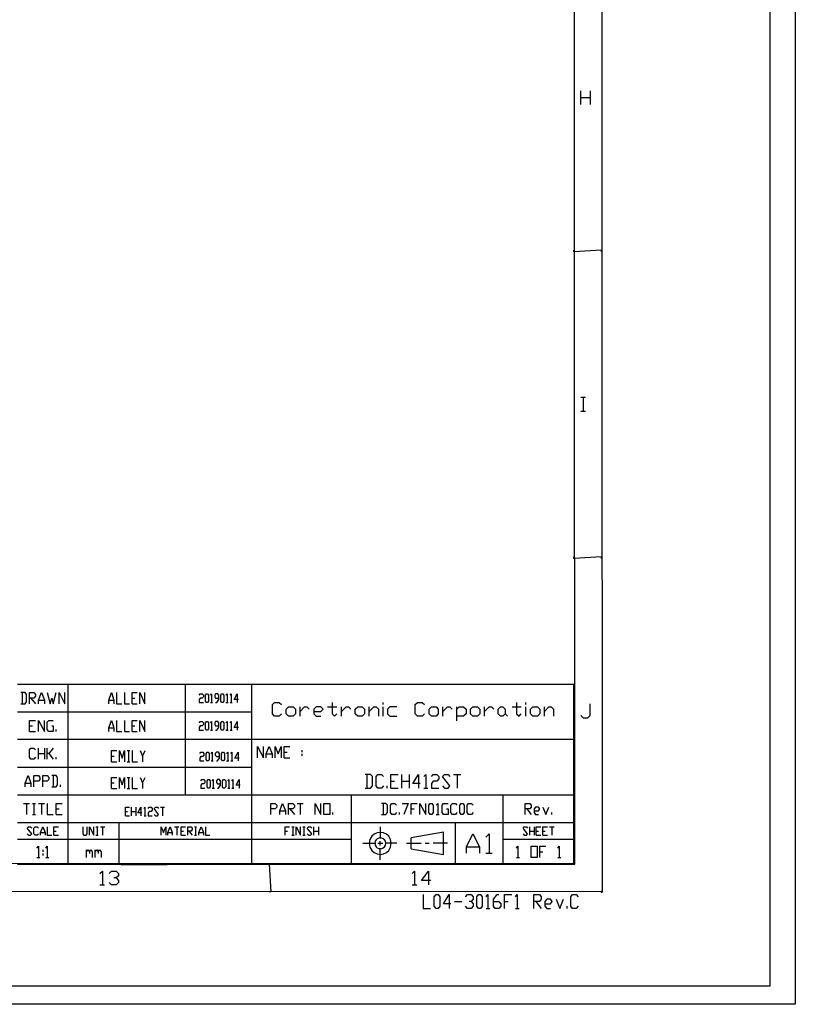
# Model space of a CAD drawing. Extents: x 23.4 to 56.5, y 0 to 23.4.
# Drawn here: x 51 to 56.5, y 0 to 6.9 of the extents above; entities that cross this region are included whole.
import ezdxf

# ---------------------------------------------------------------- set-up
doc = ezdxf.new("R2010")
doc.units = 0
doc.header["$MEASUREMENT"] = 0
doc.linetypes.add('AUSGEZOGEN', pattern=[0])
doc.layers.get('0').update_dxf_attribs({"linetype": 'AUSGEZOGEN'})

msp = doc.modelspace()

# ---------------------------------------------------------------- linework, layer by layer
for points in [[(56.5, 23.3889), (56.5, 0), (56.5, 0), (23.3889, 0), (23.3889, 0), (23.3889, 23.3889), (23.3889, 23.3889), (56.5, 23.3889)], [(56.5, 23.3889), (56.5, 0), (56.5, 0), (23.3889, 0), (23.3889, 0), (23.3889, 23.3889), (23.3889, 23.3889), (56.5, 23.3889)], [(56.5, 23.3889), (56.5, 0), (56.5, 0), (23.3889, 0), (23.3889, 0), (23.3889, 23.3889), (23.3889, 23.3889), (56.5, 23.3889)], [(56.3233, 0.1297), (56.3233, 23.2639)], [(55.13, 0.7914), (55.1417, 0.7914), (55.1417, 0.7914), (55.13, 22.7581)], [(55.1417, 0.7914), (55.13, 22.7581), (55.13, 22.7581), (55.1417, 22.7581)], [(54.935, 0.9864), (54.9467, 0.9864), (54.9467, 0.9864), (54.935, 22.5631)], [(54.9467, 0.9864), (54.935, 22.5631), (54.935, 22.5631), (54.9467, 22.5631)], [(54.99, 6.3314), (54.99, 6.4289)], [(54.99, 6.3805), (55.055, 6.3805)], [(55.055, 6.4289), (55.055, 6.3314)], [(55.1358, 5.2955), (55.1358, 5.3072), (55.1358, 5.3072), (54.9408, 5.2955)], [(55.1358, 5.3072), (54.9408, 5.2955), (54.9408, 5.2955), (54.9408, 5.3072)], [(54.99, 4.2714), (55.0225, 4.2714)], [(55.0058, 4.2714), (55.0058, 4.1739)], [(54.99, 4.1739), (55.0225, 4.1739)], [(55.1358, 3.138), (55.1358, 3.1497), (55.1358, 3.1497), (54.9408, 3.138)], [(55.1358, 3.1497), (54.9408, 3.138), (54.9408, 3.138), (54.9408, 3.1497)], [(51.0233, 0.9855), (54.9417, 0.9855), (54.9417, 0.9855), (54.9417, 2.2514)], [(54.9417, 2.2514), (51.0233, 2.2514)], [(51.3817, 0.9855), (51.3817, 2.2514)], [(52.2075, 1.4722), (52.2075, 2.2514)], [(52.675, 0.9855), (52.675, 2.2514)], [(51.0467, 2.1147), (51.0783, 2.1147), (51.0783, 2.1147), (51.0883, 2.128), (51.0883, 2.128), (51.0883, 2.1797), (51.0883, 2.1797), (51.0783, 2.193), (51.0783, 2.193), (51.0467, 2.193)], [(51.0575, 2.193), (51.0575, 2.1147)], [(51.1092, 2.1147), (51.1092, 2.193), (51.1092, 2.193), (51.14, 2.193), (51.14, 2.193), (51.1508, 2.1797), (51.1508, 2.1797), (51.1508, 2.1672), (51.1508, 2.1672), (51.14, 2.1539), (51.14, 2.1539), (51.1092, 2.1539)], [(51.1192, 2.1539), (51.1508, 2.1147)], [(51.1717, 2.1147), (51.1717, 2.1405), (51.1717, 2.1405), (51.1925, 2.193), (51.1925, 2.193), (51.2133, 2.1405), (51.2133, 2.1405), (51.2133, 2.1147)], [(51.2342, 2.193), (51.2542, 2.1147), (51.2542, 2.1147), (51.265, 2.1539), (51.265, 2.1539), (51.275, 2.1147), (51.275, 2.1147), (51.2958, 2.193)], [(51.3167, 2.1147), (51.3167, 2.193), (51.3167, 2.193), (51.3583, 2.1147), (51.3583, 2.1147), (51.3583, 2.193)], [(51.6675, 2.1147), (51.6675, 2.1405), (51.6675, 2.1405), (51.6858, 2.193), (51.6858, 2.193), (51.7033, 2.1405), (51.7033, 2.1405), (51.7033, 2.1147)], [(51.7217, 2.193), (51.7217, 2.1147), (51.7217, 2.1147), (51.7583, 2.1147)], [(51.7767, 2.193), (51.7767, 2.1147), (51.7767, 2.1147), (51.8125, 2.1147)], [(51.8308, 2.1147), (51.8308, 2.193), (51.8308, 2.193), (51.8675, 2.193)], [(51.8308, 2.1539), (51.8492, 2.1539)], [(51.8858, 2.1147), (51.8858, 2.193), (51.8858, 2.193), (51.9217, 2.1147), (51.9217, 2.1147), (51.9217, 2.193)], [(52.3033, 2.1747), (52.31, 2.1847), (52.31, 2.1847), (52.325, 2.1847), (52.325, 2.1847), (52.3325, 2.1747), (52.3325, 2.1747), (52.3325, 2.1647), (52.3325, 2.1647), (52.325, 2.1539), (52.325, 2.1539), (52.31, 2.1539), (52.31, 2.1539), (52.3033, 2.1439), (52.3033, 2.1439), (52.3033, 2.123), (52.3033, 2.123), (52.3325, 2.123)], [(52.3542, 2.123), (52.3467, 2.133), (52.3467, 2.133), (52.3467, 2.1747), (52.3467, 2.1747), (52.3542, 2.1847), (52.3542, 2.1847), (52.3608, 2.1847), (52.3608, 2.1847), (52.3683, 2.1747), (52.3683, 2.1747), (52.3683, 2.133), (52.3683, 2.133), (52.3608, 2.123), (52.3608, 2.123), (52.3542, 2.123), (52.3542, 2.123)], [(52.3833, 2.1747), (52.39, 2.1847), (52.39, 2.1847), (52.39, 2.123)], [(52.4192, 2.123), (52.4267, 2.123), (52.4267, 2.123), (52.4408, 2.1439), (52.4408, 2.1439), (52.4408, 2.1747), (52.4408, 2.1747), (52.4342, 2.1847), (52.4342, 2.1847), (52.4192, 2.1847), (52.4192, 2.1847), (52.4125, 2.1747), (52.4125, 2.1747), (52.4125, 2.1647), (52.4125, 2.1647), (52.4192, 2.1539), (52.4192, 2.1539), (52.4408, 2.1539)], [(52.4633, 2.123), (52.4558, 2.133), (52.4558, 2.133), (52.4558, 2.1747), (52.4558, 2.1747), (52.4633, 2.1847), (52.4633, 2.1847), (52.47, 2.1847), (52.47, 2.1847), (52.4775, 2.1747), (52.4775, 2.1747), (52.4775, 2.133), (52.4775, 2.133), (52.47, 2.123), (52.47, 2.123), (52.4633, 2.123), (52.4633, 2.123)], [(52.4917, 2.1747), (52.4992, 2.1847), (52.4992, 2.1847), (52.4992, 2.123)], [(52.5208, 2.1747), (52.5283, 2.1847), (52.5283, 2.1847), (52.5283, 2.123)], [(52.5792, 2.1439), (52.55, 2.1439), (52.55, 2.1439), (52.5717, 2.1847), (52.5717, 2.1847), (52.5717, 2.123)], [(51.1717, 2.1405), (51.2133, 2.1405)], [(51.6675, 2.1405), (51.7033, 2.1405)], [(51.8308, 2.1147), (51.8675, 2.1147)], [(52.3833, 2.123), (52.3975, 2.123)], [(52.4917, 2.123), (52.5067, 2.123)], [(52.5208, 2.123), (52.5358, 2.123)], [(52.8833, 2.0439), (52.8667, 2.0272), (52.8667, 2.0272), (52.8342, 2.0272), (52.8342, 2.0272), (52.8183, 2.0439), (52.8183, 2.0439), (52.8183, 2.1089), (52.8183, 2.1089), (52.8342, 2.1247), (52.8342, 2.1247), (52.8667, 2.1247), (52.8667, 2.1247), (52.8833, 2.1089)], [(52.9642, 2.0272), (52.9317, 2.0272), (52.9317, 2.0272), (52.9158, 2.0439), (52.9158, 2.0439), (52.9158, 2.0764), (52.9158, 2.0764), (52.9317, 2.0922), (52.9317, 2.0922), (52.9642, 2.0922), (52.9642, 2.0922), (52.9808, 2.0764), (52.9808, 2.0764), (52.9808, 2.0439), (52.9808, 2.0439), (52.9642, 2.0272), (52.9642, 2.0272)], [(53.0133, 2.0272), (53.0133, 2.0922)], [(53.0133, 2.0597), (53.0458, 2.0922), (53.0458, 2.0922), (53.0617, 2.0922), (53.0617, 2.0922), (53.0783, 2.0764)], [(53.1108, 2.0597), (53.1592, 2.0597), (53.1592, 2.0597), (53.175, 2.0764), (53.175, 2.0764), (53.1592, 2.0922), (53.1592, 2.0922), (53.1267, 2.0922), (53.1267, 2.0922), (53.1108, 2.0764), (53.1108, 2.0764), (53.1108, 2.0439), (53.1108, 2.0439), (53.1267, 2.0272), (53.1267, 2.0272), (53.1592, 2.0272)], [(53.2075, 2.0922), (53.2725, 2.0922)], [(53.24, 2.1247), (53.24, 2.0439), (53.24, 2.0439), (53.2567, 2.0272), (53.2567, 2.0272), (53.2725, 2.0439)], [(53.305, 2.0272), (53.305, 2.0922)], [(53.305, 2.0597), (53.3375, 2.0922), (53.3375, 2.0922), (53.3542, 2.0922), (53.3542, 2.0922), (53.37, 2.0764)], [(53.4508, 2.0272), (53.4192, 2.0272), (53.4192, 2.0272), (53.4025, 2.0439), (53.4025, 2.0439), (53.4025, 2.0764), (53.4025, 2.0764), (53.4192, 2.0922), (53.4192, 2.0922), (53.4508, 2.0922), (53.4508, 2.0922), (53.4675, 2.0764), (53.4675, 2.0764), (53.4675, 2.0439), (53.4675, 2.0439), (53.4508, 2.0272), (53.4508, 2.0272)], [(53.5, 2.0272), (53.5, 2.0922)], [(53.5, 2.0597), (53.5325, 2.0922), (53.5325, 2.0922), (53.5483, 2.0922), (53.5483, 2.0922), (53.565, 2.0764), (53.565, 2.0764), (53.565, 2.0272)], [(53.5975, 2.1089), (53.5975, 2.1247)], [(53.5975, 2.0272), (53.5975, 2.0922)], [(53.695, 2.0922), (53.6458, 2.0922), (53.6458, 2.0922), (53.63, 2.0764), (53.63, 2.0764), (53.63, 2.0439), (53.63, 2.0439), (53.6458, 2.0272), (53.6458, 2.0272), (53.695, 2.0272)], [(53.8892, 2.0439), (53.8733, 2.0272), (53.8733, 2.0272), (53.8408, 2.0272), (53.8408, 2.0272), (53.8242, 2.0439), (53.8242, 2.0439), (53.8242, 2.1089), (53.8242, 2.1089), (53.8408, 2.1247), (53.8408, 2.1247), (53.8733, 2.1247), (53.8733, 2.1247), (53.8892, 2.1089)], [(53.9708, 2.0272), (53.9383, 2.0272), (53.9383, 2.0272), (53.9217, 2.0439), (53.9217, 2.0439), (53.9217, 2.0764), (53.9217, 2.0764), (53.9383, 2.0922), (53.9383, 2.0922), (53.9708, 2.0922), (53.9708, 2.0922), (53.9867, 2.0764), (53.9867, 2.0764), (53.9867, 2.0439), (53.9867, 2.0439), (53.9708, 2.0272), (53.9708, 2.0272)], [(54.0192, 2.0272), (54.0192, 2.0922)], [(54.0192, 2.0597), (54.0517, 2.0922), (54.0517, 2.0922), (54.0683, 2.0922), (54.0683, 2.0922), (54.0842, 2.0764)], [(54.1167, 1.9947), (54.1167, 2.0922)], [(54.1167, 2.0764), (54.1325, 2.0922), (54.1325, 2.0922), (54.165, 2.0922), (54.165, 2.0922), (54.1817, 2.0764), (54.1817, 2.0764), (54.1817, 2.0439), (54.1817, 2.0439), (54.165, 2.0272), (54.165, 2.0272), (54.1167, 2.0272)], [(54.2625, 2.0272), (54.23, 2.0272), (54.23, 2.0272), (54.2142, 2.0439), (54.2142, 2.0439), (54.2142, 2.0764), (54.2142, 2.0764), (54.23, 2.0922), (54.23, 2.0922), (54.2625, 2.0922), (54.2625, 2.0922), (54.2792, 2.0764), (54.2792, 2.0764), (54.2792, 2.0439), (54.2792, 2.0439), (54.2625, 2.0272), (54.2625, 2.0272)], [(54.3117, 2.0272), (54.3117, 2.0922)], [(54.3117, 2.0597), (54.3442, 2.0922), (54.3442, 2.0922), (54.36, 2.0922), (54.36, 2.0922), (54.3767, 2.0764)], [(54.4408, 2.0272), (54.425, 2.0272), (54.425, 2.0272), (54.4083, 2.0439), (54.4083, 2.0439), (54.4083, 2.0764), (54.4083, 2.0764), (54.425, 2.0922), (54.425, 2.0922), (54.4408, 2.0922), (54.4408, 2.0922), (54.4575, 2.0764), (54.4575, 2.0764), (54.4575, 2.0439), (54.4575, 2.0439), (54.4408, 2.0272), (54.4408, 2.0272)], [(54.5058, 2.0922), (54.5708, 2.0922)], [(54.5383, 2.1247), (54.5383, 2.0439), (54.5383, 2.0439), (54.555, 2.0272), (54.555, 2.0272), (54.5708, 2.0439)], [(54.6033, 2.1089), (54.6033, 2.1247)], [(54.6033, 2.0272), (54.6033, 2.0922)], [(54.685, 2.0272), (54.6525, 2.0272), (54.6525, 2.0272), (54.6358, 2.0439), (54.6358, 2.0439), (54.6358, 2.0764), (54.6358, 2.0764), (54.6525, 2.0922), (54.6525, 2.0922), (54.685, 2.0922), (54.685, 2.0922), (54.7008, 2.0764), (54.7008, 2.0764), (54.7008, 2.0439), (54.7008, 2.0439), (54.685, 2.0272), (54.685, 2.0272)], [(54.7333, 2.0272), (54.7333, 2.0922)], [(54.7333, 2.0597), (54.7658, 2.0922), (54.7658, 2.0922), (54.7817, 2.0922), (54.7817, 2.0922), (54.7983, 2.0764), (54.7983, 2.0764), (54.7983, 2.0272)], [(54.99, 2.0322), (55.0058, 2.0164), (55.0058, 2.0164), (55.0383, 2.0164), (55.0383, 2.0164), (55.055, 2.0322), (55.055, 2.0322), (55.055, 2.1139)], [(52.675, 2.0564), (51.0233, 2.0564)], [(54.4575, 2.0439), (54.4733, 2.0272)], [(51.1092, 1.9205), (51.1092, 1.998), (51.1092, 1.998), (51.1508, 1.998)], [(51.1092, 1.9589), (51.13, 1.9589)], [(51.1717, 1.9205), (51.1717, 1.998), (51.1717, 1.998), (51.2133, 1.9205), (51.2133, 1.9205), (51.2133, 1.998)], [(51.265, 1.9589), (51.275, 1.9589), (51.275, 1.9589), (51.275, 1.9205), (51.275, 1.9205), (51.2442, 1.9205), (51.2442, 1.9205), (51.2342, 1.933), (51.2342, 1.933), (51.2342, 1.9855), (51.2342, 1.9855), (51.2442, 1.998), (51.2442, 1.998), (51.275, 1.998)], [(51.6675, 1.9205), (51.6675, 1.9463), (51.6675, 1.9463), (51.6858, 1.998), (51.6858, 1.998), (51.7033, 1.9463), (51.7033, 1.9463), (51.7033, 1.9205)], [(51.6675, 1.9463), (51.7033, 1.9463)], [(51.7217, 1.998), (51.7217, 1.9205), (51.7217, 1.9205), (51.7583, 1.9205)], [(51.7767, 1.998), (51.7767, 1.9205), (51.7767, 1.9205), (51.8125, 1.9205)], [(51.8308, 1.9205), (51.8308, 1.998), (51.8308, 1.998), (51.8675, 1.998)], [(51.8308, 1.9589), (51.8492, 1.9589)], [(51.8858, 1.9205), (51.8858, 1.998), (51.8858, 1.998), (51.9217, 1.9205), (51.9217, 1.9205), (51.9217, 1.998)], [(52.3033, 1.9797), (52.31, 1.9905), (52.31, 1.9905), (52.325, 1.9905), (52.325, 1.9905), (52.3325, 1.9797), (52.3325, 1.9797), (52.3325, 1.9697), (52.3325, 1.9697), (52.325, 1.9589), (52.325, 1.9589), (52.31, 1.9589), (52.31, 1.9589), (52.3033, 1.9489), (52.3033, 1.9489), (52.3033, 1.928), (52.3033, 1.928), (52.3325, 1.928)], [(52.3542, 1.928), (52.3467, 1.938), (52.3467, 1.938), (52.3467, 1.9797), (52.3467, 1.9797), (52.3542, 1.9905), (52.3542, 1.9905), (52.3608, 1.9905), (52.3608, 1.9905), (52.3683, 1.9797), (52.3683, 1.9797), (52.3683, 1.938), (52.3683, 1.938), (52.3608, 1.928), (52.3608, 1.928), (52.3542, 1.928), (52.3542, 1.928)], [(52.3833, 1.9797), (52.39, 1.9905), (52.39, 1.9905), (52.39, 1.928)], [(52.4192, 1.928), (52.4267, 1.928), (52.4267, 1.928), (52.4408, 1.9489), (52.4408, 1.9489), (52.4408, 1.9797), (52.4408, 1.9797), (52.4342, 1.9905), (52.4342, 1.9905), (52.4192, 1.9905), (52.4192, 1.9905), (52.4125, 1.9797), (52.4125, 1.9797), (52.4125, 1.9697), (52.4125, 1.9697), (52.4192, 1.9589), (52.4192, 1.9589), (52.4408, 1.9589)], [(52.4633, 1.928), (52.4558, 1.938), (52.4558, 1.938), (52.4558, 1.9797), (52.4558, 1.9797), (52.4633, 1.9905), (52.4633, 1.9905), (52.47, 1.9905), (52.47, 1.9905), (52.4775, 1.9797), (52.4775, 1.9797), (52.4775, 1.938), (52.4775, 1.938), (52.47, 1.928), (52.47, 1.928), (52.4633, 1.928), (52.4633, 1.928)], [(52.4917, 1.9797), (52.4992, 1.9905), (52.4992, 1.9905), (52.4992, 1.928)], [(52.5208, 1.9797), (52.5283, 1.9905), (52.5283, 1.9905), (52.5283, 1.928)], [(52.5792, 1.9489), (52.55, 1.9489), (52.55, 1.9489), (52.5717, 1.9905), (52.5717, 1.9905), (52.5717, 1.928)], [(51.1092, 1.9205), (51.1508, 1.9205)], [(51.2958, 1.9205), (51.2958, 1.933)], [(51.8308, 1.9205), (51.8675, 1.9205)], [(52.3833, 1.928), (52.3975, 1.928)], [(52.4917, 1.928), (52.5067, 1.928)], [(52.5208, 1.928), (52.5358, 1.928)], [(54.9417, 1.8622), (51.0233, 1.8622)], [(51.1508, 1.7389), (51.14, 1.7255), (51.14, 1.7255), (51.1192, 1.7255), (51.1192, 1.7255), (51.1092, 1.7389), (51.1092, 1.7389), (51.1092, 1.7905), (51.1092, 1.7905), (51.1192, 1.803), (51.1192, 1.803), (51.14, 1.803), (51.14, 1.803), (51.1508, 1.7905)], [(51.1717, 1.7255), (51.1717, 1.803)], [(51.2133, 1.803), (51.2133, 1.7255)], [(51.2342, 1.7255), (51.2342, 1.803)], [(51.275, 1.803), (51.2442, 1.7647), (51.2442, 1.7647), (51.2342, 1.7647)], [(52.7142, 1.7355), (52.7142, 1.813), (52.7142, 1.813), (52.755, 1.7355), (52.755, 1.7355), (52.755, 1.813)], [(52.7758, 1.7355), (52.7758, 1.7614), (52.7758, 1.7614), (52.7967, 1.813), (52.7967, 1.813), (52.8175, 1.7614), (52.8175, 1.7614), (52.8175, 1.7355)], [(52.8383, 1.7355), (52.8383, 1.813), (52.8383, 1.813), (52.8592, 1.7614), (52.8592, 1.7614), (52.88, 1.813), (52.88, 1.813), (52.88, 1.7355)], [(52.9008, 1.7355), (52.9008, 1.813), (52.9008, 1.813), (52.9425, 1.813)], [(51.1717, 1.7647), (51.2133, 1.7647)], [(51.2442, 1.7647), (51.275, 1.7255)], [(51.2958, 1.7255), (51.2958, 1.7389)], [(51.6867, 1.7072), (51.6867, 1.7855), (51.6867, 1.7855), (51.7233, 1.7855)], [(51.6867, 1.7464), (51.705, 1.7464)], [(51.7417, 1.7072), (51.7417, 1.7855), (51.7417, 1.7855), (51.76, 1.733), (51.76, 1.733), (51.7775, 1.7855), (51.7775, 1.7855), (51.7775, 1.7072)], [(51.7958, 1.7855), (51.8142, 1.7855)], [(51.805, 1.7855), (51.805, 1.7072)], [(51.8325, 1.7855), (51.8325, 1.7072), (51.8325, 1.7072), (51.8683, 1.7072)], [(51.8867, 1.7855), (51.905, 1.7464), (51.905, 1.7464), (51.905, 1.7072)], [(51.905, 1.7464), (51.9233, 1.7855)], [(52.3075, 1.7647), (52.315, 1.7747), (52.315, 1.7747), (52.3292, 1.7747), (52.3292, 1.7747), (52.3367, 1.7647), (52.3367, 1.7647), (52.3367, 1.7539), (52.3367, 1.7539), (52.3292, 1.7439), (52.3292, 1.7439), (52.315, 1.7439), (52.315, 1.7439), (52.3075, 1.733), (52.3075, 1.733), (52.3075, 1.7122), (52.3075, 1.7122), (52.3367, 1.7122)], [(52.3583, 1.7122), (52.3517, 1.723), (52.3517, 1.723), (52.3517, 1.7647), (52.3517, 1.7647), (52.3583, 1.7747), (52.3583, 1.7747), (52.3658, 1.7747), (52.3658, 1.7747), (52.3733, 1.7647), (52.3733, 1.7647), (52.3733, 1.723), (52.3733, 1.723), (52.3658, 1.7122), (52.3658, 1.7122), (52.3583, 1.7122), (52.3583, 1.7122)], [(52.3875, 1.7647), (52.395, 1.7747), (52.395, 1.7747), (52.395, 1.7122)], [(52.4242, 1.7122), (52.4317, 1.7122), (52.4317, 1.7122), (52.4458, 1.733), (52.4458, 1.733), (52.4458, 1.7647), (52.4458, 1.7647), (52.4383, 1.7747), (52.4383, 1.7747), (52.4242, 1.7747), (52.4242, 1.7747), (52.4167, 1.7647), (52.4167, 1.7647), (52.4167, 1.7539), (52.4167, 1.7539), (52.4242, 1.7439), (52.4242, 1.7439), (52.4458, 1.7439)], [(52.4675, 1.7122), (52.46, 1.723), (52.46, 1.723), (52.46, 1.7647), (52.46, 1.7647), (52.4675, 1.7747), (52.4675, 1.7747), (52.475, 1.7747), (52.475, 1.7747), (52.4825, 1.7647), (52.4825, 1.7647), (52.4825, 1.723), (52.4825, 1.723), (52.475, 1.7122), (52.475, 1.7122), (52.4675, 1.7122), (52.4675, 1.7122)], [(52.4967, 1.7647), (52.5042, 1.7747), (52.5042, 1.7747), (52.5042, 1.7122)], [(52.5258, 1.7647), (52.5333, 1.7747), (52.5333, 1.7747), (52.5333, 1.7122)], [(52.5842, 1.733), (52.555, 1.733), (52.555, 1.733), (52.5767, 1.7747), (52.5767, 1.7747), (52.5767, 1.7122)], [(52.7758, 1.7614), (52.8175, 1.7614)], [(52.9008, 1.7739), (52.9217, 1.7739)], [(52.9008, 1.7355), (52.9425, 1.7355)], [(53.025, 1.7872), (53.025, 1.7739)], [(53.025, 1.7614), (53.025, 1.748)], [(52.675, 1.6672), (51.0233, 1.6672)], [(51.6867, 1.7072), (51.7233, 1.7072)], [(51.7958, 1.7072), (51.8142, 1.7072)], [(52.3875, 1.7122), (52.4025, 1.7122)], [(52.4967, 1.7122), (52.5117, 1.7122)], [(52.5258, 1.7122), (52.54, 1.7122)], [(51.0783, 1.5305), (51.0783, 1.5564), (51.0783, 1.5564), (51.0983, 1.6089), (51.0983, 1.6089), (51.1192, 1.5564), (51.1192, 1.5564), (51.1192, 1.5305)], [(51.14, 1.5305), (51.14, 1.6089), (51.14, 1.6089), (51.1717, 1.6089), (51.1717, 1.6089), (51.1817, 1.5955), (51.1817, 1.5955), (51.1817, 1.583), (51.1817, 1.583), (51.1717, 1.5697), (51.1717, 1.5697), (51.14, 1.5697)], [(51.2025, 1.5305), (51.2025, 1.6089), (51.2025, 1.6089), (51.2342, 1.6089), (51.2342, 1.6089), (51.2442, 1.5955), (51.2442, 1.5955), (51.2442, 1.583), (51.2442, 1.583), (51.2342, 1.5697), (51.2342, 1.5697), (51.2025, 1.5697)], [(51.265, 1.5305), (51.2958, 1.5305), (51.2958, 1.5305), (51.3067, 1.5439), (51.3067, 1.5439), (51.3067, 1.5955), (51.3067, 1.5955), (51.2958, 1.6089), (51.2958, 1.6089), (51.265, 1.6089)], [(51.275, 1.6089), (51.275, 1.5305)], [(51.6867, 1.5189), (51.6867, 1.5964), (51.6867, 1.5964), (51.7233, 1.5964)], [(51.7417, 1.5189), (51.7417, 1.5964), (51.7417, 1.5964), (51.76, 1.5447), (51.76, 1.5447), (51.7775, 1.5964), (51.7775, 1.5964), (51.7775, 1.5189)], [(51.7958, 1.5964), (51.8142, 1.5964)], [(51.805, 1.5964), (51.805, 1.5189)], [(51.8325, 1.5964), (51.8325, 1.5189), (51.8325, 1.5189), (51.8683, 1.5189)], [(51.8867, 1.5964), (51.905, 1.558), (51.905, 1.558), (51.905, 1.5189)], [(51.905, 1.558), (51.9233, 1.5964)], [(53.4708, 1.5214), (53.51, 1.5214), (53.51, 1.5214), (53.5225, 1.5372), (53.5225, 1.5372), (53.5225, 1.6022), (53.5225, 1.6022), (53.51, 1.618), (53.51, 1.618), (53.4708, 1.618)], [(53.4833, 1.618), (53.4833, 1.5214)], [(53.6008, 1.5372), (53.5875, 1.5214), (53.5875, 1.5214), (53.5617, 1.5214), (53.5617, 1.5214), (53.5483, 1.5372), (53.5483, 1.5372), (53.5483, 1.6022), (53.5483, 1.6022), (53.5617, 1.618), (53.5617, 1.618), (53.5875, 1.618), (53.5875, 1.618), (53.6008, 1.6022)], [(53.6525, 1.5214), (53.6525, 1.618), (53.6525, 1.618), (53.7042, 1.618)], [(53.73, 1.5214), (53.73, 1.618)], [(53.7825, 1.618), (53.7825, 1.5214)], [(53.86, 1.5539), (53.8083, 1.5539), (53.8083, 1.5539), (53.8475, 1.618), (53.8475, 1.618), (53.8475, 1.5214)], [(53.8858, 1.6022), (53.8992, 1.618), (53.8992, 1.618), (53.8992, 1.5214)], [(53.9383, 1.6022), (53.9508, 1.618), (53.9508, 1.618), (53.9767, 1.618), (53.9767, 1.618), (53.99, 1.6022), (53.99, 1.6022), (53.99, 1.5855), (53.99, 1.5855), (53.9767, 1.5697), (53.9767, 1.5697), (53.9508, 1.5697), (53.9508, 1.5697), (53.9383, 1.5539), (53.9383, 1.5539), (53.9383, 1.5214), (53.9383, 1.5214), (53.99, 1.5214)], [(54.0158, 1.5372), (54.0292, 1.5214), (54.0292, 1.5214), (54.055, 1.5214), (54.055, 1.5214), (54.0683, 1.5372), (54.0683, 1.5372), (54.0158, 1.6022), (54.0158, 1.6022), (54.0292, 1.618), (54.0292, 1.618), (54.055, 1.618), (54.055, 1.618), (54.0683, 1.6022)], [(54.0942, 1.618), (54.1458, 1.618)], [(54.12, 1.618), (54.12, 1.5214)], [(51.0783, 1.5564), (51.1192, 1.5564)], [(51.3275, 1.5305), (51.3275, 1.5439)], [(51.6867, 1.558), (51.705, 1.558)], [(52.315, 1.5722), (52.3225, 1.5822), (52.3225, 1.5822), (52.3375, 1.5822), (52.3375, 1.5822), (52.3442, 1.5722), (52.3442, 1.5722), (52.3442, 1.5614), (52.3442, 1.5614), (52.3375, 1.5514), (52.3375, 1.5514), (52.3225, 1.5514), (52.3225, 1.5514), (52.315, 1.5414), (52.315, 1.5414), (52.315, 1.5205), (52.315, 1.5205), (52.3442, 1.5205)], [(52.3658, 1.5205), (52.3592, 1.5305), (52.3592, 1.5305), (52.3592, 1.5722), (52.3592, 1.5722), (52.3658, 1.5822), (52.3658, 1.5822), (52.3733, 1.5822), (52.3733, 1.5822), (52.3808, 1.5722), (52.3808, 1.5722), (52.3808, 1.5305), (52.3808, 1.5305), (52.3733, 1.5205), (52.3733, 1.5205), (52.3658, 1.5205), (52.3658, 1.5205)], [(52.395, 1.5722), (52.4025, 1.5822), (52.4025, 1.5822), (52.4025, 1.5205)], [(52.4317, 1.5205), (52.4392, 1.5205), (52.4392, 1.5205), (52.4533, 1.5414), (52.4533, 1.5414), (52.4533, 1.5722), (52.4533, 1.5722), (52.4458, 1.5822), (52.4458, 1.5822), (52.4317, 1.5822), (52.4317, 1.5822), (52.4242, 1.5722), (52.4242, 1.5722), (52.4242, 1.5614), (52.4242, 1.5614), (52.4317, 1.5514), (52.4317, 1.5514), (52.4533, 1.5514)], [(52.475, 1.5205), (52.4683, 1.5305), (52.4683, 1.5305), (52.4683, 1.5722), (52.4683, 1.5722), (52.475, 1.5822), (52.475, 1.5822), (52.4825, 1.5822), (52.4825, 1.5822), (52.49, 1.5722), (52.49, 1.5722), (52.49, 1.5305), (52.49, 1.5305), (52.4825, 1.5205), (52.4825, 1.5205), (52.475, 1.5205), (52.475, 1.5205)], [(52.5042, 1.5722), (52.5117, 1.5822), (52.5117, 1.5822), (52.5117, 1.5205)], [(52.5333, 1.5722), (52.5408, 1.5822), (52.5408, 1.5822), (52.5408, 1.5205)], [(52.5917, 1.5414), (52.5625, 1.5414), (52.5625, 1.5414), (52.5842, 1.5822), (52.5842, 1.5822), (52.5842, 1.5205)], [(53.6267, 1.5214), (53.6267, 1.5372)], [(53.6525, 1.5697), (53.6783, 1.5697)], [(53.73, 1.5697), (53.7825, 1.5697)], [(54.9417, 1.4722), (51.0233, 1.4722)], [(51.6867, 1.5189), (51.7233, 1.5189)], [(51.7958, 1.5189), (51.8142, 1.5189)], [(52.395, 1.5205), (52.41, 1.5205)], [(52.5042, 1.5205), (52.5192, 1.5205)], [(52.5333, 1.5205), (52.5483, 1.5205)], [(53.3758, 0.9855), (53.3758, 1.4722)], [(53.6525, 1.5214), (53.7042, 1.5214)], [(53.8858, 1.5214), (53.9125, 1.5214)], [(54.4433, 0.9855), (54.4433, 1.4722)], [(51.0675, 1.4139), (51.1092, 1.4139)], [(51.0883, 1.4139), (51.0883, 1.3364)], [(51.13, 1.4139), (51.1508, 1.4139)], [(51.14, 1.4139), (51.14, 1.3364)], [(51.1717, 1.4139), (51.2133, 1.4139)], [(51.1925, 1.4139), (51.1925, 1.3364)], [(51.2342, 1.4139), (51.2342, 1.3364), (51.2342, 1.3364), (51.275, 1.3364)], [(51.2958, 1.3364), (51.2958, 1.4139), (51.2958, 1.4139), (51.3375, 1.4139)], [(51.7842, 1.3255), (51.7842, 1.388), (51.7842, 1.388), (51.8133, 1.388)], [(51.8275, 1.3255), (51.8275, 1.388)], [(51.8567, 1.388), (51.8567, 1.3255)], [(51.9, 1.3464), (51.8708, 1.3464), (51.8708, 1.3464), (51.8933, 1.388), (51.8933, 1.388), (51.8933, 1.3255)], [(51.915, 1.3772), (51.9217, 1.388), (51.9217, 1.388), (51.9217, 1.3255)], [(51.9442, 1.3772), (51.9508, 1.388), (51.9508, 1.388), (51.9658, 1.388), (51.9658, 1.388), (51.9733, 1.3772), (51.9733, 1.3772), (51.9733, 1.3672), (51.9733, 1.3672), (51.9658, 1.3564), (51.9658, 1.3564), (51.9508, 1.3564), (51.9508, 1.3564), (51.9442, 1.3464), (51.9442, 1.3464), (51.9442, 1.3255), (51.9442, 1.3255), (51.9733, 1.3255)], [(51.9875, 1.3355), (51.995, 1.3255), (51.995, 1.3255), (52.0092, 1.3255), (52.0092, 1.3255), (52.0167, 1.3355), (52.0167, 1.3355), (51.9875, 1.3772), (51.9875, 1.3772), (51.995, 1.388), (51.995, 1.388), (52.0092, 1.388), (52.0092, 1.388), (52.0167, 1.3772)], [(52.0308, 1.388), (52.06, 1.388)], [(52.0458, 1.388), (52.0458, 1.3255)], [(52.8075, 1.3364), (52.8075, 1.4139), (52.8075, 1.4139), (52.8383, 1.4139), (52.8383, 1.4139), (52.8492, 1.4005), (52.8492, 1.4005), (52.8492, 1.388), (52.8492, 1.388), (52.8383, 1.3747), (52.8383, 1.3747), (52.8075, 1.3747)], [(52.87, 1.3364), (52.87, 1.3622), (52.87, 1.3622), (52.89, 1.4139), (52.89, 1.4139), (52.9108, 1.3622), (52.9108, 1.3622), (52.9108, 1.3364)], [(52.9317, 1.3364), (52.9317, 1.4139), (52.9317, 1.4139), (52.9633, 1.4139), (52.9633, 1.4139), (52.9733, 1.4005), (52.9733, 1.4005), (52.9733, 1.388), (52.9733, 1.388), (52.9633, 1.3747), (52.9633, 1.3747), (52.9317, 1.3747)], [(52.9942, 1.4139), (53.0358, 1.4139)], [(53.015, 1.4139), (53.015, 1.3364)], [(53.1192, 1.3364), (53.1192, 1.4139), (53.1192, 1.4139), (53.1608, 1.3364), (53.1608, 1.3364), (53.1608, 1.4139)], [(53.1808, 1.3364), (53.1808, 1.4139), (53.1808, 1.4139), (53.2225, 1.4139), (53.2225, 1.4139), (53.2225, 1.3364), (53.2225, 1.3364), (53.1808, 1.3364)], [(53.5875, 1.3364), (53.6183, 1.3364), (53.6183, 1.3364), (53.6292, 1.3489), (53.6292, 1.3489), (53.6292, 1.4005), (53.6292, 1.4005), (53.6183, 1.4139), (53.6183, 1.4139), (53.5875, 1.4139)], [(53.5983, 1.4139), (53.5983, 1.3364)], [(53.6917, 1.3489), (53.6808, 1.3364), (53.6808, 1.3364), (53.66, 1.3364), (53.66, 1.3364), (53.65, 1.3489), (53.65, 1.3489), (53.65, 1.4005), (53.65, 1.4005), (53.66, 1.4139), (53.66, 1.4139), (53.6808, 1.4139), (53.6808, 1.4139), (53.6917, 1.4005)], [(53.7333, 1.4139), (53.7742, 1.4139), (53.7742, 1.4139), (53.7433, 1.3364)], [(53.795, 1.3364), (53.795, 1.4139), (53.795, 1.4139), (53.8367, 1.4139)], [(53.8575, 1.3364), (53.8575, 1.4139), (53.8575, 1.4139), (53.8992, 1.3364), (53.8992, 1.3364), (53.8992, 1.4139)], [(53.93, 1.3364), (53.92, 1.3489), (53.92, 1.3489), (53.92, 1.4005), (53.92, 1.4005), (53.93, 1.4139), (53.93, 1.4139), (53.9408, 1.4139), (53.9408, 1.4139), (53.9508, 1.4005), (53.9508, 1.4005), (53.9508, 1.3489), (53.9508, 1.3489), (53.9408, 1.3364), (53.9408, 1.3364), (53.93, 1.3364), (53.93, 1.3364)], [(53.9717, 1.4005), (53.9825, 1.4139), (53.9825, 1.4139), (53.9825, 1.3364)], [(54.0442, 1.3747), (54.055, 1.3747), (54.055, 1.3747), (54.055, 1.3364), (54.055, 1.3364), (54.0242, 1.3364), (54.0242, 1.3364), (54.0133, 1.3489), (54.0133, 1.3489), (54.0133, 1.4005), (54.0133, 1.4005), (54.0242, 1.4139), (54.0242, 1.4139), (54.055, 1.4139)], [(54.1175, 1.3489), (54.1067, 1.3364), (54.1067, 1.3364), (54.0858, 1.3364), (54.0858, 1.3364), (54.0758, 1.3489), (54.0758, 1.3489), (54.0758, 1.4005), (54.0758, 1.4005), (54.0858, 1.4139), (54.0858, 1.4139), (54.1067, 1.4139), (54.1067, 1.4139), (54.1175, 1.4005)], [(54.1483, 1.3364), (54.1383, 1.3489), (54.1383, 1.3489), (54.1383, 1.4005), (54.1383, 1.4005), (54.1483, 1.4139), (54.1483, 1.4139), (54.1592, 1.4139), (54.1592, 1.4139), (54.1692, 1.4005), (54.1692, 1.4005), (54.1692, 1.3489), (54.1692, 1.3489), (54.1592, 1.3364), (54.1592, 1.3364), (54.1483, 1.3364), (54.1483, 1.3364)], [(54.2317, 1.3489), (54.2208, 1.3364), (54.2208, 1.3364), (54.2, 1.3364), (54.2, 1.3364), (54.19, 1.3489), (54.19, 1.3489), (54.19, 1.4005), (54.19, 1.4005), (54.2, 1.4139), (54.2, 1.4139), (54.2208, 1.4139), (54.2208, 1.4139), (54.2317, 1.4005)], [(54.5992, 1.3364), (54.5992, 1.4139), (54.5992, 1.4139), (54.63, 1.4139), (54.63, 1.4139), (54.6408, 1.4005), (54.6408, 1.4005), (54.6408, 1.388), (54.6408, 1.388), (54.63, 1.3747), (54.63, 1.3747), (54.5992, 1.3747)], [(54.6608, 1.3622), (54.6925, 1.3622), (54.6925, 1.3622), (54.7025, 1.3747), (54.7025, 1.3747), (54.6925, 1.388), (54.6925, 1.388), (54.6717, 1.388), (54.6717, 1.388), (54.6608, 1.3747), (54.6608, 1.3747), (54.6608, 1.3489), (54.6608, 1.3489), (54.6717, 1.3364), (54.6717, 1.3364), (54.6925, 1.3364)], [(54.7233, 1.388), (54.7442, 1.3364), (54.7442, 1.3364), (54.765, 1.388)], [(51.13, 1.3364), (51.1508, 1.3364)], [(51.2958, 1.3747), (51.3167, 1.3747)], [(51.2958, 1.3364), (51.3375, 1.3364)], [(51.7842, 1.3564), (51.7983, 1.3564)], [(51.7842, 1.3255), (51.8133, 1.3255)], [(51.8275, 1.3564), (51.8567, 1.3564)], [(51.915, 1.3255), (51.9292, 1.3255)], [(52.87, 1.3622), (52.9108, 1.3622)], [(52.9425, 1.3747), (52.9733, 1.3364)], [(53.2433, 1.3364), (53.2433, 1.3489)], [(53.7125, 1.3364), (53.7125, 1.3489)], [(53.795, 1.3747), (53.8158, 1.3747)], [(53.9717, 1.3364), (53.9925, 1.3364)], [(54.6092, 1.3747), (54.6408, 1.3364)], [(54.7858, 1.3364), (54.7858, 1.3489)], [(54.9417, 1.2772), (51.0233, 1.2772)], [(51.0933, 1.1997), (51.1017, 1.1897), (51.1017, 1.1897), (51.1167, 1.1897), (51.1167, 1.1897), (51.125, 1.1997), (51.125, 1.1997), (51.0933, 1.2389), (51.0933, 1.2389), (51.1017, 1.248), (51.1017, 1.248), (51.1167, 1.248), (51.1167, 1.248), (51.125, 1.2389)], [(51.1717, 1.1997), (51.1633, 1.1897), (51.1633, 1.1897), (51.1483, 1.1897), (51.1483, 1.1897), (51.14, 1.1997), (51.14, 1.1997), (51.14, 1.2389), (51.14, 1.2389), (51.1483, 1.248), (51.1483, 1.248), (51.1633, 1.248), (51.1633, 1.248), (51.1717, 1.2389)], [(51.1867, 1.1897), (51.1867, 1.2097), (51.1867, 1.2097), (51.2025, 1.248), (51.2025, 1.248), (51.2183, 1.2097), (51.2183, 1.2097), (51.2183, 1.1897)], [(51.2342, 1.248), (51.2342, 1.1897), (51.2342, 1.1897), (51.265, 1.1897)], [(51.2808, 1.1897), (51.2808, 1.248), (51.2808, 1.248), (51.3117, 1.248)], [(51.4833, 1.248), (51.4833, 1.1997), (51.4833, 1.1997), (51.4908, 1.1897), (51.4908, 1.1897), (51.5067, 1.1897), (51.5067, 1.1897), (51.5142, 1.1997), (51.5142, 1.1997), (51.5142, 1.248)], [(51.53, 1.1897), (51.53, 1.248), (51.53, 1.248), (51.5608, 1.1897), (51.5608, 1.1897), (51.5608, 1.248)], [(51.5767, 1.248), (51.5925, 1.248)], [(51.5842, 1.248), (51.5842, 1.1897)], [(51.6075, 1.248), (51.6392, 1.248)], [(51.6233, 1.248), (51.6233, 1.1897)], [(51.74, 0.9855), (51.74, 1.2772)], [(52.0358, 1.1897), (52.0358, 1.248), (52.0358, 1.248), (52.0517, 1.2097), (52.0517, 1.2097), (52.0675, 1.248), (52.0675, 1.248), (52.0675, 1.1897)], [(52.0825, 1.1897), (52.0825, 1.2097), (52.0825, 1.2097), (52.0983, 1.248), (52.0983, 1.248), (52.1142, 1.2097), (52.1142, 1.2097), (52.1142, 1.1897)], [(52.13, 1.248), (52.1608, 1.248)], [(52.145, 1.248), (52.145, 1.1897)], [(52.1767, 1.1897), (52.1767, 1.248), (52.1767, 1.248), (52.2075, 1.248)], [(52.2233, 1.1897), (52.2233, 1.248), (52.2233, 1.248), (52.2467, 1.248), (52.2467, 1.248), (52.2542, 1.2389), (52.2542, 1.2389), (52.2542, 1.2289), (52.2542, 1.2289), (52.2467, 1.2189), (52.2467, 1.2189), (52.2233, 1.2189)], [(52.27, 1.248), (52.285, 1.248)], [(52.2775, 1.248), (52.2775, 1.1897)], [(52.3008, 1.1897), (52.3008, 1.2097), (52.3008, 1.2097), (52.3167, 1.248), (52.3167, 1.248), (52.3325, 1.2097), (52.3325, 1.2097), (52.3325, 1.1897)], [(52.3475, 1.248), (52.3475, 1.1897), (52.3475, 1.1897), (52.3792, 1.1897)], [(52.9083, 1.1897), (52.9083, 1.248), (52.9083, 1.248), (52.94, 1.248)], [(52.955, 1.248), (52.9708, 1.248)], [(52.9633, 1.248), (52.9633, 1.1897)], [(52.9867, 1.1897), (52.9867, 1.248), (52.9867, 1.248), (53.0175, 1.1897), (53.0175, 1.1897), (53.0175, 1.248)], [(53.0333, 1.248), (53.0492, 1.248)], [(53.0408, 1.248), (53.0408, 1.1897)], [(53.0642, 1.1997), (53.0725, 1.1897), (53.0725, 1.1897), (53.0875, 1.1897), (53.0875, 1.1897), (53.0958, 1.1997), (53.0958, 1.1997), (53.0642, 1.2389), (53.0642, 1.2389), (53.0725, 1.248), (53.0725, 1.248), (53.0875, 1.248), (53.0875, 1.248), (53.0958, 1.2389)], [(53.1108, 1.1897), (53.1108, 1.248)], [(53.1425, 1.248), (53.1425, 1.1897)], [(53.5783, 1.2497), (53.5783, 1.1672)], [(54.1083, 0.9855), (54.1083, 1.2772)], [(54.5833, 1.1997), (54.5908, 1.1897), (54.5908, 1.1897), (54.6067, 1.1897), (54.6067, 1.1897), (54.6142, 1.1997), (54.6142, 1.1997), (54.5833, 1.2389), (54.5833, 1.2389), (54.5908, 1.248), (54.5908, 1.248), (54.6067, 1.248), (54.6067, 1.248), (54.6142, 1.2389)], [(54.63, 1.1897), (54.63, 1.248)], [(54.6608, 1.248), (54.6608, 1.1897)], [(54.6767, 1.1897), (54.6767, 1.248), (54.6767, 1.248), (54.7083, 1.248)], [(54.7233, 1.1897), (54.7233, 1.248), (54.7233, 1.248), (54.755, 1.248)], [(54.77, 1.248), (54.8017, 1.248)], [(54.7858, 1.248), (54.7858, 1.1897)], [(51.1867, 1.2097), (51.2183, 1.2097)], [(51.2808, 1.2189), (51.2958, 1.2189)], [(51.2808, 1.1897), (51.3117, 1.1897)], [(51.5767, 1.1897), (51.5925, 1.1897)], [(52.0825, 1.2097), (52.1142, 1.2097)], [(52.1767, 1.2189), (52.1917, 1.2189)], [(52.1767, 1.1897), (52.2075, 1.1897)], [(52.2308, 1.2189), (52.2542, 1.1897)], [(52.27, 1.1897), (52.285, 1.1897)], [(52.3008, 1.2097), (52.3325, 1.2097)], [(52.9083, 1.2189), (52.9242, 1.2189)], [(52.955, 1.1897), (52.9708, 1.1897)], [(53.0333, 1.1897), (53.0492, 1.1897)], [(53.1108, 1.2189), (53.1425, 1.2189)], [(53.6558, 1.133), (53.6509, 1.1608), (53.639, 1.1823), (53.6217, 1.1977), (53.6009, 1.2069), (53.5783, 1.21), (53.5558, 1.2069), (53.535, 1.1977), (53.5177, 1.1823), (53.5057, 1.1608), (53.5008, 1.133), (53.5008, 1.133), (53.5057, 1.1051), (53.5177, 1.0833), (53.535, 1.0677), (53.5558, 1.0584), (53.5783, 1.0553), (53.6009, 1.0584), (53.6217, 1.0677), (53.639, 1.0833), (53.6509, 1.1051), (53.6558, 1.133), (53.6558, 1.133)], [(54.0225, 1.2105), (53.7958, 1.1714)], [(54.0225, 1.0547), (54.0225, 1.2105)], [(54.185, 1.063), (54.185, 1.1089), (54.185, 1.1089), (54.23, 1.1997), (54.23, 1.1997), (54.2758, 1.1089), (54.2758, 1.1089), (54.2758, 1.063)], [(54.3208, 1.1772), (54.3442, 1.1997), (54.3442, 1.1997), (54.3442, 1.063)], [(54.63, 1.2189), (54.6608, 1.2189)], [(54.6767, 1.2189), (54.6925, 1.2189)], [(54.6767, 1.1897), (54.7083, 1.1897)], [(54.7233, 1.2189), (54.7392, 1.2189)], [(54.7233, 1.1897), (54.755, 1.1897)], [(53.3758, 1.1605), (51.0233, 1.1605)], [(51.1608, 1.0989), (51.1717, 1.1122), (51.1717, 1.1122), (51.1717, 1.0339)], [(51.2233, 1.0989), (51.2342, 1.1122), (51.2342, 1.1122), (51.2342, 1.0339)], [(53.4558, 1.133), (53.5458, 1.133)], [(53.6175, 1.133), (53.6144, 1.1469), (53.6081, 1.1577), (53.5995, 1.1654), (53.5893, 1.17), (53.5783, 1.1716), (53.5674, 1.17), (53.5572, 1.1654), (53.5485, 1.1577), (53.5423, 1.1469), (53.5392, 1.133), (53.5392, 1.133), (53.5422, 1.119), (53.5484, 1.1081), (53.5571, 1.1003), (53.5673, 1.0956), (53.5783, 1.0941), (53.5894, 1.0956), (53.5996, 1.1003), (53.6083, 1.1081), (53.6145, 1.119), (53.6175, 1.133), (53.6175, 1.133)], [(53.5608, 1.133), (53.595, 1.133)], [(53.5783, 1.118), (53.5783, 1.1472)], [(53.695, 1.133), (53.6133, 1.133)], [(53.7617, 1.133), (53.865, 1.133)], [(53.7958, 1.0939), (53.7958, 1.1714)], [(53.8942, 1.133), (53.9225, 1.133)], [(54.0525, 1.133), (53.95, 1.133)], [(54.185, 1.1089), (54.2758, 1.1089)], [(54.9417, 1.1605), (54.4433, 1.1605)], [(54.5367, 1.0989), (54.5467, 1.1122), (54.5467, 1.1122), (54.5467, 1.0339)], [(54.6408, 1.0339), (54.6408, 1.1122), (54.6408, 1.1122), (54.6817, 1.1122), (54.6817, 1.1122), (54.6817, 1.0339), (54.6817, 1.0339), (54.6408, 1.0339)], [(54.7025, 1.0339), (54.7025, 1.1122), (54.7025, 1.1122), (54.7442, 1.1122)], [(54.8275, 1.0989), (54.8375, 1.1122), (54.8375, 1.1122), (54.8375, 1.0339)], [(51.2025, 1.0864), (51.2025, 1.073)], [(51.2025, 1.0605), (51.2025, 1.0472)], [(51.5092, 1.0339), (51.5092, 1.0864)], [(51.5092, 1.073), (51.5192, 1.0864), (51.5192, 1.0864), (51.53, 1.073), (51.53, 1.073), (51.53, 1.0605)], [(51.53, 1.073), (51.54, 1.0864), (51.54, 1.0864), (51.5508, 1.073), (51.5508, 1.073), (51.5508, 1.0339)], [(51.5717, 1.0339), (51.5717, 1.0864)], [(51.5717, 1.073), (51.5817, 1.0864), (51.5817, 1.0864), (51.5925, 1.073), (51.5925, 1.073), (51.5925, 1.0605)], [(51.5925, 1.073), (51.6025, 1.0864), (51.6025, 1.0864), (51.6125, 1.073), (51.6125, 1.073), (51.6125, 1.0339)], [(53.5783, 1.0155), (53.5783, 1.0989)], [(53.7958, 1.0939), (54.0225, 1.0547)], [(54.3208, 1.063), (54.3667, 1.063)], [(54.7025, 1.073), (54.7233, 1.073)], [(24.2883, 0.9922), (24.2883, 0.9806), (24.2883, 0.9806), (54.9408, 0.9922)], [(24.2883, 0.9806), (54.9408, 0.9922), (54.9408, 0.9922), (54.9408, 0.9805)], [(51.1608, 1.0339), (51.1817, 1.0339)], [(51.2233, 1.0339), (51.2442, 1.0339)], [(51.7542, 0.9922), (51.7542, 0.9805), (51.7542, 0.9805), (53.3783, 0.9922)], [(51.7542, 0.9805), (53.3783, 0.9922), (53.3783, 0.9922), (53.3783, 0.9805)], [(52.8075, 0.9864), (52.7958, 0.9864), (52.7958, 0.9864), (52.8075, 0.7914)], [(52.7958, 0.9864), (52.8075, 0.7914), (52.8075, 0.7914), (52.7958, 0.7914)], [(54.5367, 1.0339), (54.5575, 1.0339)], [(54.8275, 1.0339), (54.8483, 1.0339)], [(51.605, 0.9214), (51.6217, 0.9372), (51.6217, 0.9372), (51.6217, 0.8397)], [(51.67, 0.9214), (51.6867, 0.9372), (51.6867, 0.9372), (51.7192, 0.9372), (51.7192, 0.9372), (51.735, 0.9214), (51.735, 0.9214), (51.735, 0.9047), (51.735, 0.9047), (51.7192, 0.8889), (51.7192, 0.8889), (51.7025, 0.8889)], [(53.8033, 0.9214), (53.8192, 0.9372), (53.8192, 0.9372), (53.8192, 0.8397)], [(53.9333, 0.8722), (53.8683, 0.8722), (53.8683, 0.8722), (53.9167, 0.9372), (53.9167, 0.9372), (53.9167, 0.8397)], [(51.605, 0.8397), (51.6375, 0.8397)], [(51.7192, 0.8889), (51.735, 0.8722), (51.735, 0.8722), (51.735, 0.8564), (51.735, 0.8564), (51.7192, 0.8397), (51.7192, 0.8397), (51.6867, 0.8397), (51.6867, 0.8397), (51.67, 0.8564)], [(53.8033, 0.8397), (53.8358, 0.8397)], [(24.0934, 0.7972), (24.0934, 0.7855), (24.0934, 0.7855), (55.1358, 0.7972)], [(24.0934, 0.7855), (55.1358, 0.7972), (55.1358, 0.7972), (55.1358, 0.7855)], [(53.8808, 0.7722), (53.8808, 0.6747), (53.8808, 0.6747), (53.9325, 0.6747)], [(53.9717, 0.6747), (53.9583, 0.6905), (53.9583, 0.6905), (53.9583, 0.7555), (53.9583, 0.7555), (53.9717, 0.7722), (53.9717, 0.7722), (53.985, 0.7722), (53.985, 0.7722), (53.9975, 0.7555), (53.9975, 0.7555), (53.9975, 0.6905), (53.9975, 0.6905), (53.985, 0.6747), (53.985, 0.6747), (53.9717, 0.6747), (53.9717, 0.6747)], [(54.0758, 0.7072), (54.0233, 0.7072), (54.0233, 0.7072), (54.0625, 0.7722), (54.0625, 0.7722), (54.0625, 0.6747)], [(54.1792, 0.7555), (54.1925, 0.7722), (54.1925, 0.7722), (54.2183, 0.7722), (54.2183, 0.7722), (54.2317, 0.7555), (54.2317, 0.7555), (54.2317, 0.7397), (54.2317, 0.7397), (54.2183, 0.7231), (54.2183, 0.7231), (54.205, 0.7231)], [(54.27, 0.6747), (54.2575, 0.6905), (54.2575, 0.6905), (54.2575, 0.7555), (54.2575, 0.7555), (54.27, 0.7722), (54.27, 0.7722), (54.2833, 0.7722), (54.2833, 0.7722), (54.2958, 0.7555), (54.2958, 0.7555), (54.2958, 0.6905), (54.2958, 0.6905), (54.2833, 0.6747), (54.2833, 0.6747), (54.27, 0.6747), (54.27, 0.6747)], [(54.3225, 0.7555), (54.335, 0.7722), (54.335, 0.7722), (54.335, 0.6747)], [(54.3742, 0.7231), (54.4133, 0.7231), (54.4133, 0.7231), (54.4258, 0.7072), (54.4258, 0.7072), (54.4258, 0.6905), (54.4258, 0.6905), (54.4133, 0.6747), (54.4133, 0.6747), (54.3867, 0.6747), (54.3867, 0.6747), (54.3742, 0.6905), (54.3742, 0.6905), (54.3742, 0.7397), (54.3742, 0.7397), (54.4, 0.7722), (54.4, 0.7722), (54.4133, 0.7722)], [(54.4517, 0.6747), (54.4517, 0.7722), (54.4517, 0.7722), (54.5042, 0.7722)], [(54.53, 0.7555), (54.5425, 0.7722), (54.5425, 0.7722), (54.5425, 0.6747)], [(54.66, 0.6747), (54.66, 0.7722), (54.66, 0.7722), (54.6983, 0.7722), (54.6983, 0.7722), (54.7117, 0.7555), (54.7117, 0.7555), (54.7117, 0.7397), (54.7117, 0.7397), (54.6983, 0.7231), (54.6983, 0.7231), (54.66, 0.7231)], [(54.9717, 0.6905), (54.9583, 0.6747), (54.9583, 0.6747), (54.9325, 0.6747), (54.9325, 0.6747), (54.9192, 0.6905), (54.9192, 0.6905), (54.9192, 0.7555), (54.9192, 0.7555), (54.9325, 0.7722), (54.9325, 0.7722), (54.9583, 0.7722), (54.9583, 0.7722), (54.9717, 0.7555)], [(54.1017, 0.7231), (54.1533, 0.7231)], [(54.2183, 0.7231), (54.2317, 0.7072), (54.2317, 0.7072), (54.2317, 0.6905), (54.2317, 0.6905), (54.2183, 0.6747), (54.2183, 0.6747), (54.1925, 0.6747), (54.1925, 0.6747), (54.1792, 0.6905)], [(54.4517, 0.7231), (54.4783, 0.7231)], [(54.6725, 0.7231), (54.7117, 0.6747)], [(54.7375, 0.7072), (54.7767, 0.7072), (54.7767, 0.7072), (54.7892, 0.7231), (54.7892, 0.7231), (54.7767, 0.7397), (54.7767, 0.7397), (54.7508, 0.7397), (54.7508, 0.7397), (54.7375, 0.7231), (54.7375, 0.7231), (54.7375, 0.6905), (54.7375, 0.6905), (54.7508, 0.6747), (54.7508, 0.6747), (54.7767, 0.6747)], [(54.8158, 0.7397), (54.8417, 0.6747), (54.8417, 0.6747), (54.8675, 0.7397)], [(54.3225, 0.6747), (54.3483, 0.6747)], [(54.53, 0.6747), (54.5558, 0.6747)], [(54.8933, 0.6747), (54.8933, 0.6905)], [(23.5683, 0.1297), (56.3233, 0.1297)]]:
    msp.add_lwpolyline(points)

doc.saveas('drawing.dxf')
